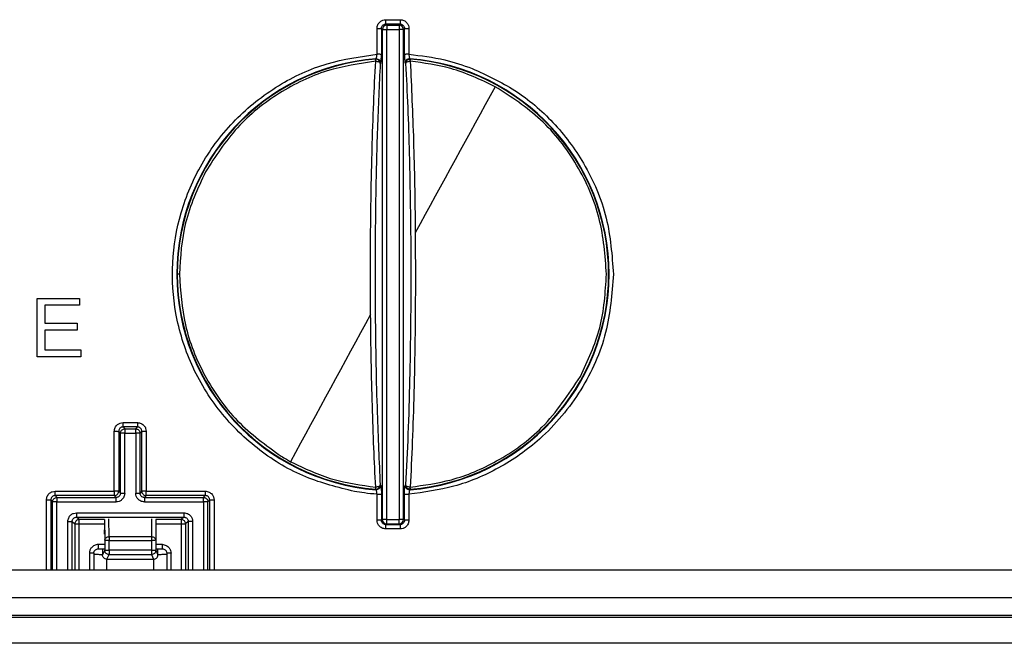
# Model space of a CAD drawing. Units: inches. Extents: x 6.5 to 93.8, y 7.5 to 56.9.
# Drawn here: x 45.8 to 48.4, y 51.1 to 52.7 of the extents above; entities that cross this region are included whole.
import ezdxf

# ---------------------------------------------------------------- set-up
doc = ezdxf.new("R2010")
doc.units = ezdxf.units.IN
doc.header["$MEASUREMENT"] = 0

msp = doc.modelspace()

# ---------------------------------------------------------------- linework, layer by layer
at = {"color": 7, "linetype": 'Continuous', "lineweight": 25}
for p, q in [((46.7527, 52.7319), (46.7915, 52.7319)), ((46.7291, 52.6385), (46.7291, 52.7083)), ((46.7409, 52.7082), (46.7435, 52.7054)), ((46.7409, 52.7082), (46.7409, 52.6384)), ((46.7435, 51.3844), (46.7435, 52.7054)), ((46.7527, 52.72), (46.7552, 52.7172)), ((46.7915, 52.72), (46.7527, 52.72)), ((46.7552, 52.7172), (46.7889, 52.7172)), ((46.7552, 52.7053), (46.7889, 52.7053)), ((46.7552, 51.3843), (46.7552, 52.7053)), ((46.7915, 52.72), (46.7889, 52.7172)), ((46.7889, 52.7053), (46.7889, 51.3843)), ((46.8007, 52.7054), (46.8033, 52.7082)), ((46.8007, 51.3844), (46.8007, 52.7054)), ((46.8033, 52.6384), (46.8033, 52.7082)), ((46.815, 52.7083), (46.815, 52.6385)), ((46.7259, 52.6253), (46.725, 52.6253)), ((46.7253, 52.6223), (46.7255, 52.6198)), ((46.8187, 52.6198), (46.8189, 52.6223)), ((46.739, 52.6148), (46.7377, 52.6136)), ((46.8052, 52.6148), (46.8064, 52.6136)), ((46.8198, 52.1622), (46.8199, 52.1558)), ((46.8323, 52.1571), (46.8327, 52.0138)), ((46.7119, 51.9367), (46.7114, 52.0801)), ((45.8124, 51.9804), (45.9263, 51.9804)), ((45.8124, 51.9804), (45.8124, 51.9803)), ((45.8124, 51.8228), (45.8124, 51.9803)), ((45.8124, 51.9803), (45.9263, 51.9803)), ((45.9263, 51.9617), (45.8333, 51.9617)), ((45.8333, 51.9617), (45.8333, 51.9135)), ((45.9263, 51.9804), (45.9263, 51.9803)), ((45.9263, 51.9803), (45.9263, 51.9617)), ((45.8333, 51.9136), (45.9204, 51.9136)), ((45.8333, 51.9135), (45.9204, 51.9135)), ((45.9204, 51.9136), (45.9204, 51.9135)), ((45.9204, 51.9135), (45.9204, 51.895)), ((45.9204, 51.895), (45.8333, 51.895)), ((45.8333, 51.895), (45.8333, 51.8414)), ((45.93, 51.8228), (45.8124, 51.8228)), ((45.8333, 51.8415), (45.93, 51.8415)), ((45.8333, 51.8414), (45.93, 51.8414)), ((45.93, 51.8415), (45.93, 51.8414)), ((45.93, 51.8414), (45.93, 51.8228)), ((46.044, 51.6453), (46.0828, 51.6453)), ((46.0205, 51.4603), (46.0205, 51.6218)), ((46.0369, 51.6166), (46.0322, 51.6217)), ((46.0322, 51.6217), (46.0322, 51.4602)), ((46.0369, 51.455), (46.0369, 51.6166)), ((46.044, 51.6334), (46.0487, 51.6283)), ((46.0828, 51.6334), (46.044, 51.6334)), ((46.0487, 51.6283), (46.0782, 51.6283)), ((46.0487, 51.6165), (46.0782, 51.6165)), ((46.0487, 51.455), (46.0487, 51.6165)), ((46.0782, 51.6283), (46.0828, 51.6334)), ((46.0782, 51.6165), (46.0782, 51.455)), ((46.09, 51.6166), (46.0946, 51.6217)), ((46.09, 51.455), (46.09, 51.6166)), ((46.0946, 51.4602), (46.0946, 51.6217)), ((46.1064, 51.6218), (46.1064, 51.4603)), ((46.7377, 51.4773), (46.739, 51.4758)), ((46.8064, 51.4773), (46.8052, 51.4758)), ((45.8609, 51.4603), (46.0205, 51.4603)), ((46.0205, 51.4603), (46.0205, 51.4484)), ((46.0322, 51.4602), (46.0369, 51.455)), ((46.0946, 51.4602), (46.09, 51.455)), ((46.1064, 51.4603), (46.2659, 51.4603)), ((46.1064, 51.4484), (46.1064, 51.4603)), ((46.7255, 51.4713), (46.7253, 51.4688)), ((46.7291, 51.3821), (46.7291, 51.452)), ((46.7409, 51.4519), (46.7409, 51.382)), ((46.8033, 51.382), (46.8033, 51.4519)), ((46.815, 51.452), (46.815, 51.3821)), ((46.8189, 51.4688), (46.8187, 51.4713)), ((45.8538, 51.4315), (45.8492, 51.4366)), ((45.8609, 51.4484), (45.8656, 51.4433)), ((46.0205, 51.4484), (45.8609, 51.4484)), ((45.8656, 51.4433), (46.0251, 51.4433)), ((45.8656, 51.4314), (46.0251, 51.4314)), ((46.0251, 51.4433), (46.0205, 51.4484)), ((46.1064, 51.4484), (46.1017, 51.4433)), ((46.1017, 51.4433), (46.2613, 51.4433)), ((46.1017, 51.4314), (46.2613, 51.4314)), ((46.2659, 51.4484), (46.1064, 51.4484)), ((46.2613, 51.4433), (46.2659, 51.4484)), ((46.273, 51.4315), (46.2777, 51.4366)), ((45.9187, 51.4019), (46.2082, 51.4019)), ((45.9069, 51.3785), (45.914, 51.3721)), ((45.9187, 51.3902), (46.2082, 51.3902)), ((45.9257, 51.3839), (45.9187, 51.3902)), ((45.9939, 51.384), (45.9946, 51.3278)), ((45.9939, 51.3832), (45.9939, 51.3564)), ((46.1329, 51.384), (46.1322, 51.3278)), ((46.133, 51.3564), (46.133, 51.3834)), ((46.2082, 51.3902), (46.2011, 51.3839)), ((46.22, 51.3785), (46.2129, 51.3721)), ((46.7435, 51.3844), (46.7409, 51.382)), ((46.7527, 51.3703), (46.7552, 51.3726)), ((46.7527, 51.3703), (46.7915, 51.3703)), ((46.7552, 51.3843), (46.7889, 51.3843)), ((46.7552, 51.3726), (46.7889, 51.3726)), ((46.7889, 51.3726), (46.7915, 51.3703)), ((46.8033, 51.382), (46.8007, 51.3844)), ((46.7915, 51.3586), (46.7527, 51.3586)), ((45.9946, 51.3278), (45.9946, 51.301)), ((46.1204, 51.3375), (46.0065, 51.3375)), ((46.0065, 51.3277), (46.1204, 51.3277)), ((46.0065, 51.3009), (46.0065, 51.3277)), ((46.1204, 51.3277), (46.1204, 51.3009)), ((46.1322, 51.3278), (46.1322, 51.301)), ((45.965, 51.2929), (45.965, 51.2483)), ((45.9768, 51.3047), (45.9937, 51.3047)), ((45.9946, 51.301), (45.9886, 51.2889)), ((46.1204, 51.3009), (46.0065, 51.3009)), ((46.1322, 51.301), (46.1382, 51.2889)), ((46.1331, 51.3047), (46.15, 51.3047)), ((46.1382, 51.2889), (46.1382, 51.3047)), ((46.1618, 51.2929), (46.1618, 51.2483)), ((46.0004, 51.277), (46.0065, 51.2892)), ((46.0004, 51.277), (46.1264, 51.277)), ((46.0065, 51.2892), (46.1204, 51.2892)), ((46.1204, 51.2896), (46.1204, 51.2892)), ((46.1204, 51.2892), (46.1264, 51.277)), ((40.6908, 51.2483), (48.5765, 51.2483)), ((40.6908, 51.1737), (48.6511, 51.1737)), ((40.6867, 51.1263), (48.6552, 51.1263)), ((48.6552, 51.1196), (40.6867, 51.1196)), ((48.6552, 51.05), (40.6867, 51.05))]:
    msp.add_line(p, q, dxfattribs=at)
at = {"color": 8, "linetype": 'Continuous', "lineweight": 25}
for p, q in [((45.8374, 51.2483), (45.8374, 51.4367)), ((45.8492, 51.4366), (45.8492, 51.2483)), ((45.8538, 51.2483), (45.8538, 51.4315)), ((45.8656, 51.2483), (45.8656, 51.4314)), ((46.2613, 51.4314), (46.2613, 51.2483)), ((46.273, 51.2483), (46.273, 51.4315)), ((46.2777, 51.2483), (46.2777, 51.4366)), ((46.2895, 51.4367), (46.2895, 51.2483)), ((45.8951, 51.2483), (45.8951, 51.3784)), ((45.9069, 51.2483), (45.9069, 51.3785)), ((45.914, 51.3721), (45.914, 51.2483)), ((45.9939, 51.3839), (45.9257, 51.3839)), ((45.9257, 51.3722), (45.9939, 51.3722)), ((45.9257, 51.2483), (45.9257, 51.3722)), ((46.0065, 51.3375), (46.0058, 51.3855)), ((46.121, 51.3855), (46.1204, 51.3375)), ((46.2011, 51.3839), (46.1329, 51.3839)), ((46.133, 51.3722), (46.2011, 51.3722)), ((46.2011, 51.3722), (46.2011, 51.2483)), ((46.2129, 51.3721), (46.2129, 51.2483)), ((46.22, 51.3785), (46.22, 51.2483)), ((46.2317, 51.3784), (46.2317, 51.2483)), ((45.9532, 51.2928), (45.9532, 51.2483)), ((45.9938, 51.3164), (45.9768, 51.3164)), ((45.9886, 51.3047), (45.9886, 51.2889)), ((46.15, 51.3164), (46.133, 51.3164)), ((46.1737, 51.2483), (46.1737, 51.2928))]:
    msp.add_line(p, q, dxfattribs=at)
at = {"color": 7, "linetype": 'Continuous', "lineweight": 25, "flags": 128}
for points in [[(46.7263, 52.6266), (46.7256, 52.6259), (46.725, 52.6253)], [(46.8192, 52.6253), (46.8184, 52.626), (46.8179, 52.6266)], [(46.8322, 52.1635), (46.8322, 52.1627), (46.8322, 52.1619), (46.8323, 52.1611), (46.8323, 52.1603), (46.8323, 52.1595), (46.8323, 52.1587), (46.8323, 52.1579), (46.8323, 52.1571)], [(46.725, 51.4656), (46.7257, 51.4648), (46.7263, 51.4641)], [(46.8179, 51.4641), (46.8186, 51.4649), (46.8192, 51.4656)]]:
    msp.add_lwpolyline(points, dxfattribs=at)
at = {"color": 7, "linetype": 'Continuous', "lineweight": 25}
for centre, radius, start, end in [((46.7554, 52.7053), 0.0119, 90.5362, 179.4617), ((46.7888, 52.7053), 0.0119, 0.5384, 89.4638), ((46.7721, 52.0453), 0.583, 94.5004, 265.4996), ((46.7721, 52.0455), 0.5818, 94.6409, 179.9991), ((46.7334, 52.6223), 0.00814, 157.7736, 179.8453), ((46.7721, 52.0453), 0.583, 274.5003, 85.4997), ((46.8108, 52.6223), 0.00813, 0.159, 22.2363), ((46.7721, 52.0455), 0.5818, 274.6403, 85.3597), ((238.0415, -52.4076), 217.9329, 151.209361, 151.327511), ((46.7721, 52.0455), 0.5818, 180.001, 265.359), ((46.1954, 51.8833), 0.1622, 89.8185, 91.7966), ((241.0812, -54.1467), 221.4342, 151.375065, 151.491961), ((46.0231, 51.0508), 0.4095, 88.7186, 90.3651), ((46.1038, 51.0508), 0.4094, 89.6349, 91.2814), ((46.7344, 51.4689), 0.00918, 180.627, 200.925), ((46.8097, 51.4689), 0.00918, 339.0745, 359.373), ((46.7553, 51.3845), 0.0119, 180.4801, 269.5221), ((46.7888, 51.3845), 0.0119, 270.4779, 359.5199)]:
    msp.add_arc(centre, radius, start, end, dxfattribs=at)
for points, knots in [([(46.7291, 52.7083), (46.7296, 52.7118), (46.7305, 52.7187), (46.7368, 52.7264), (46.7445, 52.731), (46.7499, 52.7316), (46.7527, 52.7319)], [0, 0, 0, 0, 0.279528, 0.559526, 0.779016, 1, 1, 1, 1]), ([(46.7915, 52.7319), (46.795, 52.7314), (46.8019, 52.7306), (46.8096, 52.7243), (46.8142, 52.7165), (46.8148, 52.7111), (46.815, 52.7083)], [0, 0, 0, 0, 0.2791141, 0.5582695, 0.779359, 1, 1, 1, 1]), ([(46.7409, 52.7082), (46.7409, 52.7091), (46.741, 52.7106), (46.7419, 52.7136), (46.7441, 52.7168), (46.7473, 52.719), (46.7503, 52.7199), (46.7519, 52.72), (46.7527, 52.72)], [0, 0, 0, 0, 0.1310278, 0.2580774, 0.4999917, 0.741939, 0.8689866, 1, 1, 1, 1]), ([(46.7435, 52.7054), (46.7438, 52.7054), (46.7443, 52.7053), (46.7469, 52.7053), (46.7498, 52.7053), (46.7527, 52.7053), (46.7544, 52.7053), (46.7552, 52.7053)], [0, 0, 0, 0, 0.240682, 0.494169, 0.703576, 0.851789, 1, 1, 1, 1]), ([(46.7889, 52.7172), (46.7889, 52.717), (46.7889, 52.7168), (46.7889, 52.7162), (46.7889, 52.7161), (46.7889, 52.716), (46.7889, 52.716), (46.7889, 52.716), (46.7889, 52.7155), (46.7889, 52.7147), (46.7889, 52.7137), (46.7889, 52.7134), (46.7889, 52.7133), (46.7889, 52.7133), (46.7889, 52.7133), (46.7889, 52.7125), (46.7889, 52.7107), (46.7889, 52.708), (46.7889, 52.7062), (46.7889, 52.7053)], [0, 0, 0, 0, 0.180737, 0.226052, 0.237385, 0.240219, 0.240928, 0.241105, 0.241165, 0.43455, 0.483363, 0.495723, 0.498891, 0.499722, 0.500016, 0.500051, 0.696421, 0.848212, 1, 1, 1, 1]), ([(46.7915, 52.72), (46.7923, 52.72), (46.7939, 52.7199), (46.7969, 52.719), (46.8001, 52.7168), (46.8022, 52.7136), (46.8032, 52.7106), (46.8032, 52.7091), (46.8033, 52.7082)], [0, 0, 0, 0, 0.131028, 0.258077, 0.499992, 0.741939, 0.868987, 1, 1, 1, 1]), ([(46.6683, 51.4596), (46.6239, 51.4705), (46.5327, 51.4931), (46.4081, 51.5676), (46.3017, 51.671), (46.2244, 51.7981), (46.1817, 51.9361), (46.1728, 52.0762), (46.196, 52.2145), (46.2527, 52.3474), (46.3427, 52.4659), (46.4592, 52.5578), (46.5908, 52.6191), (46.6838, 52.6321), (46.7291, 52.6385)], [0, 0, 0, 0, 0.079545, 0.163466, 0.25, 0.336523, 0.420444, 0.5, 0.579545, 0.663466, 0.75, 0.836523, 0.920444, 1, 1, 1, 1]), ([(46.7255, 52.6198), (46.6813, 52.6132), (46.5901, 52.5996), (46.4619, 52.5374), (46.3466, 52.4458), (46.2932, 52.3631), (46.2664, 52.3218)], [0, 0, 0, 0, 0.234423, 0.483878, 0.741764, 1, 1, 1, 1]), ([(46.7114, 52.0801), (46.7115, 52.099), (46.7116, 52.1314), (46.712, 52.1668), (46.7121, 52.1841), (46.7122, 52.1889), (46.7122, 52.1921), (46.7123, 52.2011), (46.7128, 52.2341), (46.7138, 52.2963), (46.7161, 52.3947), (46.7199, 52.5065), (46.7236, 52.5829), (46.7255, 52.6198)], [0, 0, 0, 0, 0.099763, 0.170227, 0.187259, 0.191481, 0.195782, 0.204456, 0.238856, 0.371735, 0.53718, 0.776232, 1, 1, 1, 1]), ([(46.725, 52.6253), (46.725, 52.6251), (46.7251, 52.6247), (46.7252, 52.6231), (46.7253, 52.6223)], [0, 0, 0, 0, 0.494274, 1, 1, 1, 1]), ([(46.7255, 52.6198), (46.7269, 52.6197), (46.73, 52.6195), (46.734, 52.618), (46.7369, 52.6159), (46.7375, 52.6143), (46.7377, 52.6136)], [0, 0, 0, 0, 0.240521, 0.5, 0.759479, 1, 1, 1, 1]), ([(46.7377, 52.6136), (46.7375, 52.6151), (46.7371, 52.6182), (46.7344, 52.6221), (46.7305, 52.6248), (46.7274, 52.6252), (46.7259, 52.6253)], [0, 0, 0, 0, 0.249994, 0.5, 0.75002, 1, 1, 1, 1]), ([(46.7263, 52.6266), (46.7265, 52.6268), (46.7269, 52.6271), (46.7275, 52.6285), (46.728, 52.6302), (46.7284, 52.6324), (46.7288, 52.6351), (46.729, 52.6372), (46.7291, 52.6385)], [0, 0, 0, 0, 0.187579, 0.328147, 0.500471, 0.648698, 0.782145, 1, 1, 1, 1]), ([(46.7263, 52.6266), (46.7281, 52.6265), (46.7318, 52.6262), (46.736, 52.6231), (46.7385, 52.6191), (46.7388, 52.6163), (46.739, 52.6148)], [0, 0, 0, 0, 0.279567, 0.559178, 0.779588, 1, 1, 1, 1]), ([(46.739, 52.6148), (46.7393, 52.6155), (46.7399, 52.6169), (46.7405, 52.6232), (46.7408, 52.6306), (46.7409, 52.6358), (46.7409, 52.6384)], [0, 0, 0, 0, 0.279623, 0.559118, 0.779421, 1, 1, 1, 1]), ([(46.8033, 52.6384), (46.8033, 52.6351), (46.8034, 52.6285), (46.8039, 52.621), (46.8045, 52.6162), (46.8049, 52.6153), (46.8052, 52.6148)], [0, 0, 0, 0, 0.279909, 0.559459, 0.779663, 1, 1, 1, 1]), ([(46.8179, 52.6266), (46.816, 52.6265), (46.8124, 52.6262), (46.8082, 52.6231), (46.8056, 52.6191), (46.8053, 52.6163), (46.8052, 52.6148)], [0, 0, 0, 0, 0.279567, 0.559178, 0.779588, 1, 1, 1, 1]), ([(46.8064, 52.6136), (46.8066, 52.6151), (46.807, 52.6182), (46.8098, 52.6221), (46.8137, 52.6248), (46.8168, 52.6252), (46.8183, 52.6253)], [0, 0, 0, 0, 0.2499936, 0.4999995, 0.7500195, 1, 1, 1, 1]), ([(46.8064, 52.6136), (46.8067, 52.6144), (46.8073, 52.616), (46.8102, 52.618), (46.8142, 52.6195), (46.8173, 52.6197), (46.8187, 52.6198)], [0, 0, 0, 0, 0.2408915, 0.5005141, 0.7598499, 1, 1, 1, 1]), ([(46.815, 52.6385), (46.8477, 52.6348), (46.9059, 52.6281), (46.9613, 52.6089), (46.9856, 52.6004)], [0, 0, 0, 0, 0.559953, 1, 1, 1, 1]), ([(46.815, 52.6385), (46.8152, 52.637), (46.8154, 52.634), (46.8162, 52.6303), (46.817, 52.6275), (46.8176, 52.6269), (46.8179, 52.6266)], [0, 0, 0, 0, 0.248943, 0.499186, 0.74993, 1, 1, 1, 1]), ([(46.8183, 52.6253), (46.8185, 52.6253), (46.8188, 52.6253), (46.819, 52.6253), (46.8192, 52.6253)], [0, 0, 0, 0, 0.559984, 1, 1, 1, 1]), ([(46.8187, 52.6198), (46.822, 52.5495), (46.8269, 52.443), (46.8307, 52.2864), (46.8317, 52.2047), (46.8322, 52.1635)], [0, 0, 0, 0, 0.490471, 0.743664, 1, 1, 1, 1]), ([(47.0483, 52.5512), (47.0089, 52.5699), (46.9358, 52.6045), (46.8556, 52.615), (46.8187, 52.6198)], [0, 0, 0, 0, 0.539149, 1, 1, 1, 1]), ([(46.8189, 52.6223), (46.819, 52.6231), (46.8191, 52.6247), (46.8191, 52.6251), (46.8192, 52.6253)], [0, 0, 0, 0, 0.505732, 1, 1, 1, 1]), ([(46.7377, 52.6136), (46.735, 52.556), (46.7295, 52.4403), (46.7253, 52.2618), (46.7235, 52.0928), (46.724, 51.9893), (46.7243, 51.9378)], [0, 0, 0, 0, 0.2785287, 0.5603077, 0.7814242, 1, 1, 1, 1]), ([(46.8064, 52.6136), (46.8084, 52.5746), (46.8122, 52.4965), (46.8172, 52.3462), (46.8188, 52.2319), (46.8198, 52.1622)], [0, 0, 0, 0, 0.279393, 0.560471, 1, 1, 1, 1]), ([(46.9856, 52.6004), (47.025, 52.5823), (47.1053, 52.5454), (47.2081, 52.4571), (47.2948, 52.3414), (47.3552, 52.2009), (47.3631, 52.0964), (47.3669, 52.0452)], [0, 0, 0, 0, 0.1813615, 0.3697748, 0.5619356, 0.7856732, 1, 1, 1, 1]), ([(47.3483, 52.0455), (47.3444, 52.096), (47.3366, 52.1989), (47.2731, 52.3427), (47.1773, 52.4674), (47.0908, 52.5236), (47.0483, 52.5512)], [0, 0, 0, 0, 0.245467, 0.5, 0.754533, 1, 1, 1, 1]), ([(46.2664, 52.3218), (46.2454, 52.2765), (46.2047, 52.1887), (46.1988, 52.0923), (46.1959, 52.0455)], [0, 0, 0, 0, 0.515871, 1, 1, 1, 1]), ([(46.8199, 52.1558), (46.8202, 52.0902), (46.8207, 51.9582), (46.8178, 51.7757), (46.813, 51.6136), (46.8086, 51.5226), (46.8064, 51.4773)], [0, 0, 0, 0, 0.278379, 0.560392, 0.781621, 1, 1, 1, 1]), ([(46.1959, 52.0455), (46.1991, 51.9996), (46.2056, 51.9048), (46.2604, 51.7685), (46.3472, 51.6439), (46.4293, 51.5845), (46.4703, 51.5547)], [0, 0, 0, 0, 0.234323, 0.484056, 0.74215, 1, 1, 1, 1]), ([(47.3669, 52.0452), (47.3628, 51.9923), (47.3543, 51.8831), (47.2845, 51.7282), (47.1817, 51.6044), (47.0609, 51.52), (46.9402, 51.4687), (46.856, 51.4574), (46.815, 51.452)], [0, 0, 0, 0, 0.178209, 0.367328, 0.562442, 0.714333, 0.861137, 1, 1, 1, 1]), ([(47.2777, 51.7693), (47.2979, 51.8124), (47.3388, 51.9), (47.3451, 51.9965), (47.3483, 52.0455)], [0, 0, 0, 0, 0.492105, 1, 1, 1, 1]), ([(46.8327, 52.0138), (46.8324, 51.9651), (46.8319, 51.8682), (46.8289, 51.7273), (46.8247, 51.5935), (46.8207, 51.5116), (46.8187, 51.4713)], [0, 0, 0, 0, 0.256112, 0.509497, 0.758074, 1, 1, 1, 1]), ([(46.7255, 51.4713), (46.7237, 51.5062), (46.7203, 51.5768), (46.7163, 51.6912), (46.7133, 51.8116), (46.7124, 51.8948), (46.7119, 51.9367)], [0, 0, 0, 0, 0.2424, 0.490799, 0.74384, 1, 1, 1, 1]), ([(46.7243, 51.9378), (46.7248, 51.8926), (46.7259, 51.8022), (46.73, 51.6449), (46.7348, 51.5409), (46.7377, 51.4773)], [0, 0, 0, 0, 0.280058, 0.560402, 1, 1, 1, 1]), ([(46.8187, 51.4713), (46.8561, 51.4765), (46.9372, 51.4877), (47.0601, 51.5405), (47.1857, 51.6306), (47.2459, 51.7213), (47.2777, 51.7693)], [0, 0, 0, 0, 0.198122, 0.430358, 0.698507, 1, 1, 1, 1]), ([(46.0205, 51.6218), (46.0209, 51.6252), (46.0218, 51.6321), (46.0281, 51.6399), (46.0359, 51.6445), (46.0413, 51.645), (46.044, 51.6453)], [0, 0, 0, 0, 0.279535, 0.559533, 0.77902, 1, 1, 1, 1]), ([(46.0828, 51.6453), (46.0863, 51.6449), (46.0932, 51.644), (46.1009, 51.6377), (46.1056, 51.6299), (46.1061, 51.6245), (46.1064, 51.6218)], [0, 0, 0, 0, 0.279535, 0.559533, 0.77902, 1, 1, 1, 1]), ([(46.044, 51.6334), (46.0432, 51.6334), (46.0416, 51.6333), (46.0386, 51.6324), (46.0354, 51.6303), (46.0333, 51.627), (46.0324, 51.6241), (46.0323, 51.6225), (46.0322, 51.6217)], [0, 0, 0, 0, 0.131002, 0.258044, 0.5, 0.741905, 0.86896, 1, 1, 1, 1]), ([(46.0369, 51.6166), (46.0369, 51.6171), (46.037, 51.6182), (46.0372, 51.6192), (46.0373, 51.6196)], [0, 0, 0, 0, 0.559914, 1, 1, 1, 1]), ([(46.0782, 51.6283), (46.0788, 51.6283), (46.0798, 51.6282), (46.0808, 51.628), (46.0813, 51.6279)], [0, 0, 0, 0, 0.559914, 1, 1, 1, 1]), ([(46.0946, 51.6217), (46.0946, 51.6225), (46.0945, 51.6241), (46.0936, 51.627), (46.0914, 51.6303), (46.0882, 51.6324), (46.0852, 51.6333), (46.0837, 51.6334), (46.0828, 51.6334)], [0, 0, 0, 0, 0.131002, 0.258044, 0.5, 0.741905, 0.86896, 1, 1, 1, 1]), ([(46.4703, 51.5547), (46.475, 51.5519), (46.4835, 51.5468), (46.4921, 51.542), (46.4959, 51.5399)], [0, 0, 0, 0, 0.559919, 1, 1, 1, 1]), ([(46.4959, 51.5399), (46.5334, 51.522), (46.6064, 51.4872), (46.6865, 51.4765), (46.7255, 51.4713)], [0, 0, 0, 0, 0.514291, 1, 1, 1, 1]), ([(46.7377, 51.4773), (46.7375, 51.4766), (46.7369, 51.475), (46.734, 51.473), (46.73, 51.4716), (46.7269, 51.4714), (46.7255, 51.4713)], [0, 0, 0, 0, 0.240521, 0.5, 0.759479, 1, 1, 1, 1]), ([(46.7259, 51.4656), (46.7274, 51.4658), (46.7305, 51.4661), (46.7344, 51.4688), (46.7371, 51.4727), (46.7375, 51.4758), (46.7377, 51.4773)], [0, 0, 0, 0, 0.24998, 0.5, 0.750006, 1, 1, 1, 1]), ([(46.8183, 51.4656), (46.8168, 51.4658), (46.8137, 51.4661), (46.8098, 51.4688), (46.807, 51.4727), (46.8066, 51.4758), (46.8064, 51.4773)], [0, 0, 0, 0, 0.24998, 0.5, 0.750006, 1, 1, 1, 1]), ([(46.8187, 51.4713), (46.8173, 51.4714), (46.8142, 51.4716), (46.8102, 51.473), (46.8073, 51.475), (46.8067, 51.4766), (46.8064, 51.4773)], [0, 0, 0, 0, 0.24015, 0.499486, 0.759108, 1, 1, 1, 1]), ([(45.8374, 51.4367), (45.8378, 51.4402), (45.8387, 51.4471), (45.845, 51.4548), (45.8528, 51.4594), (45.8582, 51.46), (45.8609, 51.4603)], [0, 0, 0, 0, 0.279535, 0.559533, 0.77902, 1, 1, 1, 1]), ([(46.0487, 51.455), (46.0482, 51.4515), (46.0473, 51.4446), (46.041, 51.4368), (46.0333, 51.4322), (46.0278, 51.4317), (46.0251, 51.4314)], [0, 0, 0, 0, 0.2795111, 0.5586677, 0.7797121, 1, 1, 1, 1]), ([(46.0369, 51.455), (46.0368, 51.4542), (46.0368, 51.4527), (46.0358, 51.4497), (46.0337, 51.4465), (46.0305, 51.4443), (46.0275, 51.4434), (46.0259, 51.4433), (46.0251, 51.4433)], [0, 0, 0, 0, 0.131033, 0.2580877, 0.5000117, 0.7419518, 0.8689938, 1, 1, 1, 1]), ([(46.1017, 51.4314), (46.0983, 51.4319), (46.0914, 51.4327), (46.0836, 51.439), (46.079, 51.4468), (46.0785, 51.4522), (46.0782, 51.455)], [0, 0, 0, 0, 0.279511, 0.558668, 0.779712, 1, 1, 1, 1]), ([(46.1017, 51.4433), (46.1009, 51.4433), (46.0993, 51.4434), (46.0964, 51.4443), (46.0931, 51.4465), (46.091, 51.4497), (46.0901, 51.4527), (46.09, 51.4542), (46.09, 51.455)], [0, 0, 0, 0, 0.131033, 0.258088, 0.500012, 0.741952, 0.868994, 1, 1, 1, 1]), ([(46.0946, 51.4602), (46.0946, 51.4595), (46.0947, 51.4586), (46.0949, 51.4576), (46.095, 51.4572), (46.095, 51.4571), (46.095, 51.4571)], [0, 0, 0, 0, 0.602219, 0.881913, 0.985633, 1, 1, 1, 1]), ([(46.2659, 51.4603), (46.2694, 51.4598), (46.2763, 51.4589), (46.284, 51.4526), (46.2886, 51.4449), (46.2892, 51.4395), (46.2895, 51.4367)], [0, 0, 0, 0, 0.279535, 0.559533, 0.77902, 1, 1, 1, 1]), ([(46.7291, 51.452), (46.7177, 51.453), (46.6973, 51.4547), (46.6772, 51.4581), (46.6683, 51.4596)], [0, 0, 0, 0, 0.5599607, 1, 1, 1, 1]), ([(46.7253, 51.4688), (46.7252, 51.4679), (46.7251, 51.4663), (46.725, 51.4658), (46.725, 51.4656)], [0, 0, 0, 0, 0.505844, 1, 1, 1, 1]), ([(46.725, 51.4656), (46.7252, 51.4656), (46.7254, 51.4656), (46.7257, 51.4656), (46.7259, 51.4656)], [0, 0, 0, 0, 0.570149, 1, 1, 1, 1]), ([(46.739, 51.4758), (46.7387, 51.474), (46.7382, 51.4704), (46.7348, 51.4665), (46.7306, 51.4642), (46.7277, 51.4641), (46.7263, 51.4641)], [0, 0, 0, 0, 0.279567, 0.559178, 0.779588, 1, 1, 1, 1]), ([(46.7291, 51.452), (46.729, 51.4535), (46.7287, 51.4564), (46.728, 51.4603), (46.7272, 51.4631), (46.7266, 51.4638), (46.7263, 51.4641)], [0, 0, 0, 0, 0.248943, 0.499196, 0.749946, 1, 1, 1, 1]), ([(46.739, 51.4758), (46.7393, 51.4751), (46.7399, 51.4736), (46.7405, 51.4672), (46.7408, 51.4597), (46.7409, 51.4545), (46.7409, 51.4519)], [0, 0, 0, 0, 0.279225, 0.558714, 0.779424, 1, 1, 1, 1]), ([(46.8033, 51.4519), (46.8033, 51.4552), (46.8034, 51.4618), (46.8039, 51.4694), (46.8045, 51.4743), (46.8049, 51.4753), (46.8052, 51.4758)], [0, 0, 0, 0, 0.280675, 0.560466, 0.779939, 1, 1, 1, 1]), ([(46.8052, 51.4758), (46.8054, 51.474), (46.8059, 51.4704), (46.8094, 51.4665), (46.8136, 51.4642), (46.8164, 51.4641), (46.8179, 51.4641)], [0, 0, 0, 0, 0.279567, 0.559178, 0.779588, 1, 1, 1, 1]), ([(46.8179, 51.4641), (46.8176, 51.4639), (46.8173, 51.4635), (46.8167, 51.4621), (46.8162, 51.4603), (46.8158, 51.4581), (46.8154, 51.4554), (46.8152, 51.4533), (46.815, 51.452)], [0, 0, 0, 0, 0.1877732, 0.3284481, 0.5008779, 0.6488622, 0.782163, 1, 1, 1, 1]), ([(46.8192, 51.4656), (46.819, 51.4656), (46.8187, 51.4656), (46.8184, 51.4656), (46.8183, 51.4656)], [0, 0, 0, 0, 0.56, 1, 1, 1, 1]), ([(46.8192, 51.4656), (46.8191, 51.4658), (46.8191, 51.4663), (46.819, 51.4679), (46.8189, 51.4688)], [0, 0, 0, 0, 0.494273, 1, 1, 1, 1]), ([(45.8609, 51.4484), (45.8601, 51.4484), (45.8585, 51.4483), (45.8556, 51.4474), (45.8523, 51.4452), (45.8502, 51.442), (45.8493, 51.439), (45.8492, 51.4374), (45.8492, 51.4366)], [0, 0, 0, 0, 0.131002, 0.258044, 0.5, 0.741905, 0.86896, 1, 1, 1, 1]), ([(45.8538, 51.4315), (45.8538, 51.4321), (45.8539, 51.4331), (45.8541, 51.4341), (45.8543, 51.4346)], [0, 0, 0, 0, 0.5599143, 1, 1, 1, 1]), ([(46.0205, 51.4484), (46.0211, 51.4484), (46.022, 51.4485), (46.023, 51.4487), (46.0234, 51.4488), (46.0235, 51.4488), (46.0235, 51.4488)], [0, 0, 0, 0, 0.602219, 0.881913, 0.985633, 1, 1, 1, 1]), ([(46.2613, 51.4433), (46.2618, 51.4433), (46.2629, 51.4432), (46.2639, 51.443), (46.2643, 51.4428)], [0, 0, 0, 0, 0.559914, 1, 1, 1, 1]), ([(46.2777, 51.4366), (46.2776, 51.4374), (46.2776, 51.439), (46.2766, 51.442), (46.2745, 51.4452), (46.2713, 51.4474), (46.2683, 51.4483), (46.2667, 51.4484), (46.2659, 51.4484)], [0, 0, 0, 0, 0.1310016, 0.258044, 0.5000004, 0.741905, 0.86896, 1, 1, 1, 1]), ([(45.8951, 51.3784), (45.8956, 51.3818), (45.8964, 51.3887), (45.9027, 51.3965), (45.9105, 51.4011), (45.9159, 51.4016), (45.9187, 51.4019)], [0, 0, 0, 0, 0.279512, 0.558668, 0.779712, 1, 1, 1, 1]), ([(46.2082, 51.4019), (46.2116, 51.4015), (46.2186, 51.4006), (46.2263, 51.3943), (46.2309, 51.3865), (46.2315, 51.3811), (46.2317, 51.3784)], [0, 0, 0, 0, 0.279512, 0.558668, 0.779712, 1, 1, 1, 1]), ([(45.9069, 51.3785), (45.9069, 51.3793), (45.907, 51.3808), (45.9079, 51.3838), (45.9101, 51.387), (45.9133, 51.3892), (45.9163, 51.3901), (45.9178, 51.3902), (45.9187, 51.3902)], [0, 0, 0, 0, 0.131033, 0.258087, 0.500004, 0.741945, 0.86899, 1, 1, 1, 1]), ([(45.9257, 51.3839), (45.9251, 51.3838), (45.9242, 51.3838), (45.9232, 51.3836), (45.9228, 51.3835), (45.9227, 51.3834), (45.9226, 51.3834)], [0, 0, 0, 0, 0.602219, 0.881913, 0.985633, 1, 1, 1, 1]), ([(46.2082, 51.3902), (46.209, 51.3902), (46.2106, 51.3901), (46.2135, 51.3892), (46.2168, 51.387), (46.2189, 51.3838), (46.2198, 51.3808), (46.2199, 51.3793), (46.22, 51.3785)], [0, 0, 0, 0, 0.131033, 0.258087, 0.500004, 0.741945, 0.86899, 1, 1, 1, 1]), ([(46.2129, 51.3721), (46.2129, 51.3727), (46.2128, 51.3736), (46.2126, 51.3746), (46.2125, 51.375), (46.2125, 51.3752), (46.2125, 51.3752)], [0, 0, 0, 0, 0.602219, 0.881913, 0.985633, 1, 1, 1, 1]), ([(46.7527, 51.3586), (46.7492, 51.3591), (46.7423, 51.3599), (46.7346, 51.3662), (46.7299, 51.374), (46.7294, 51.3794), (46.7291, 51.3821)], [0, 0, 0, 0, 0.2795282, 0.5595257, 0.7790157, 1, 1, 1, 1]), ([(46.7527, 51.3703), (46.7519, 51.3703), (46.7503, 51.3704), (46.7473, 51.3713), (46.7441, 51.3735), (46.7419, 51.3767), (46.741, 51.3796), (46.7409, 51.3812), (46.7409, 51.382)], [0, 0, 0, 0, 0.131028, 0.258077, 0.499992, 0.741939, 0.868987, 1, 1, 1, 1]), ([(46.7552, 51.3726), (46.7553, 51.3729), (46.7553, 51.3734), (46.7552, 51.3759), (46.7553, 51.3789), (46.7552, 51.3817), (46.7552, 51.3834), (46.7552, 51.3843)], [0, 0, 0, 0, 0.240682, 0.494169, 0.703576, 0.851789, 1, 1, 1, 1]), ([(46.8007, 51.3844), (46.8005, 51.3844), (46.8003, 51.3844), (46.7998, 51.3843), (46.7996, 51.3843), (46.7996, 51.3843), (46.7996, 51.3843), (46.7996, 51.3843), (46.7991, 51.3843), (46.7983, 51.3843), (46.7973, 51.3843), (46.797, 51.3843), (46.7969, 51.3843), (46.7969, 51.3843), (46.7969, 51.3843), (46.7961, 51.3843), (46.7943, 51.3843), (46.7916, 51.3843), (46.7898, 51.3843), (46.7889, 51.3843)], [0, 0, 0, 0, 0.1807427, 0.2260565, 0.2373873, 0.2402202, 0.2409286, 0.2411057, 0.2411648, 0.4345501, 0.4833626, 0.4957234, 0.4988912, 0.499722, 0.5000155, 0.5000506, 0.6964214, 0.8482124, 1, 1, 1, 1]), ([(46.815, 51.3821), (46.8146, 51.3787), (46.8137, 51.3718), (46.8074, 51.364), (46.7997, 51.3594), (46.7942, 51.3589), (46.7915, 51.3586)], [0, 0, 0, 0, 0.279528, 0.559526, 0.779016, 1, 1, 1, 1]), ([(46.8033, 51.382), (46.8032, 51.3812), (46.8032, 51.3796), (46.8022, 51.3767), (46.8001, 51.3735), (46.7969, 51.3713), (46.7939, 51.3704), (46.7923, 51.3703), (46.7915, 51.3703)], [0, 0, 0, 0, 0.1310278, 0.2580774, 0.4999917, 0.7419389, 0.8689866, 1, 1, 1, 1]), ([(45.9768, 51.3164), (45.9733, 51.316), (45.9664, 51.3151), (45.9587, 51.3087), (45.954, 51.301), (45.9535, 51.2955), (45.9532, 51.2928)], [0, 0, 0, 0, 0.2796081, 0.5592463, 0.7796236, 1, 1, 1, 1]), ([(45.965, 51.2929), (45.9651, 51.2938), (45.9652, 51.2957), (45.9662, 51.2983), (45.9676, 51.3004), (45.9698, 51.3026), (45.9729, 51.3043), (45.9756, 51.3046), (45.9768, 51.3047)], [0, 0, 0, 0, 0.155058, 0.301593, 0.4396, 0.569075, 0.801437, 1, 1, 1, 1]), ([(46.0065, 51.3009), (46.0065, 51.3003), (46.0065, 51.2993), (46.0065, 51.2984), (46.0065, 51.298)], [0, 0, 0, 0, 0.559924, 1, 1, 1, 1]), ([(46.15, 51.3164), (46.1535, 51.316), (46.1605, 51.3151), (46.1682, 51.3087), (46.1728, 51.3009), (46.1734, 51.2955), (46.1737, 51.2928)], [0, 0, 0, 0, 0.280772, 0.560769, 0.780261, 1, 1, 1, 1]), ([(46.15, 51.3047), (46.1513, 51.3046), (46.1539, 51.3043), (46.157, 51.3026), (46.1592, 51.3004), (46.1607, 51.2983), (46.1616, 51.2957), (46.1618, 51.2938), (46.1618, 51.2929)], [0, 0, 0, 0, 0.1985622, 0.4309236, 0.5603983, 0.6984058, 0.8449415, 1, 1, 1, 1]), ([(46.0004, 51.277), (45.9989, 51.2772), (45.9958, 51.2776), (45.9919, 51.2802), (45.9898, 51.2834), (45.9888, 51.2863), (45.9886, 51.288), (45.9886, 51.2889)], [0, 0, 0, 0, 0.247715, 0.498134, 0.729232, 0.859764, 1, 1, 1, 1]), ([(46.1264, 51.277), (46.1278, 51.2772), (46.1307, 51.2775), (46.1339, 51.2795), (46.136, 51.2818), (46.1372, 51.2839), (46.1381, 51.2863), (46.1382, 51.288), (46.1382, 51.2889)], [0, 0, 0, 0, 0.223446, 0.463806, 0.591117, 0.722889, 0.859169, 1, 1, 1, 1])]:
    msp.add_open_spline(points, degree=3, knots=knots, dxfattribs=at)
for points in [[(46.7527, 52.72), (46.7527, 52.7203), (46.7527, 52.7209), (46.7527, 52.7237), (46.7527, 52.7275), (46.7527, 52.7304), (46.7527, 52.7319)], [(46.7915, 52.7319), (46.7915, 52.7304), (46.7915, 52.7275), (46.7915, 52.7237), (46.7915, 52.7209), (46.7915, 52.7203), (46.7915, 52.72)], [(46.7291, 52.7083), (46.7306, 52.7083), (46.7335, 52.7083), (46.7373, 52.7083), (46.74, 52.7083), (46.7406, 52.7083), (46.7409, 52.7082)], [(46.7552, 52.7172), (46.7552, 52.7169), (46.7552, 52.7163), (46.7552, 52.7135), (46.7552, 52.7097), (46.7552, 52.7068), (46.7552, 52.7053)], [(46.8007, 52.7054), (46.8004, 52.7054), (46.7998, 52.7054), (46.7971, 52.7053), (46.7933, 52.7053), (46.7904, 52.7053), (46.7889, 52.7053)], [(46.8033, 52.7082), (46.8036, 52.7083), (46.8041, 52.7083), (46.8069, 52.7083), (46.8107, 52.7083), (46.8136, 52.7083), (46.815, 52.7083)], [(46.7409, 52.6384), (46.7406, 52.6384), (46.74, 52.6384), (46.7373, 52.6385), (46.7335, 52.6385), (46.7306, 52.6385), (46.7291, 52.6385)], [(46.815, 52.6385), (46.8136, 52.6385), (46.8107, 52.6385), (46.8069, 52.6385), (46.8041, 52.6384), (46.8036, 52.6384), (46.8033, 52.6384)], [(46.044, 51.6334), (46.044, 51.6337), (46.044, 51.6343), (46.044, 51.6371), (46.044, 51.6409), (46.044, 51.6438), (46.044, 51.6453)], [(46.0828, 51.6453), (46.0828, 51.6438), (46.0828, 51.6409), (46.0828, 51.6371), (46.0828, 51.6343), (46.0828, 51.6337), (46.0828, 51.6334)], [(46.0205, 51.6218), (46.0219, 51.6218), (46.0248, 51.6218), (46.0286, 51.6217), (46.0314, 51.6217), (46.0319, 51.6217), (46.0322, 51.6217)], [(46.0487, 51.6165), (46.0472, 51.6165), (46.0443, 51.6165), (46.0405, 51.6165), (46.0377, 51.6165), (46.0372, 51.6165), (46.0369, 51.6166)], [(46.0373, 51.6196), (46.0378, 51.6208), (46.0387, 51.6232), (46.0414, 51.626), (46.0448, 51.6279), (46.0474, 51.6282), (46.0487, 51.6283)], [(46.0487, 51.6283), (46.0487, 51.628), (46.0487, 51.6274), (46.0487, 51.6246), (46.0487, 51.6208), (46.0487, 51.6179), (46.0487, 51.6165)], [(46.0782, 51.6165), (46.0782, 51.6179), (46.0782, 51.6208), (46.0782, 51.6246), (46.0782, 51.6274), (46.0782, 51.628), (46.0782, 51.6283)], [(46.09, 51.6166), (46.0897, 51.6165), (46.0891, 51.6165), (46.0863, 51.6165), (46.0826, 51.6165), (46.0797, 51.6165), (46.0782, 51.6165)], [(46.0813, 51.6279), (46.0825, 51.6274), (46.0849, 51.6265), (46.0877, 51.6238), (46.0896, 51.6204), (46.0898, 51.6178), (46.09, 51.6166)], [(46.0946, 51.6217), (46.0949, 51.6217), (46.0955, 51.6217), (46.0982, 51.6217), (46.102, 51.6218), (46.1049, 51.6218), (46.1064, 51.6218)], [(45.8609, 51.4484), (45.8609, 51.4487), (45.8609, 51.4493), (45.8609, 51.4521), (45.8609, 51.4559), (45.8609, 51.4588), (45.8609, 51.4603)], [(46.0235, 51.4488), (46.0247, 51.4493), (46.0271, 51.4502), (46.0299, 51.4529), (46.0318, 51.4564), (46.0321, 51.4589), (46.0322, 51.4602)], [(46.0369, 51.455), (46.0372, 51.455), (46.0377, 51.455), (46.0405, 51.455), (46.0443, 51.455), (46.0472, 51.455), (46.0487, 51.455)], [(46.0782, 51.455), (46.0797, 51.455), (46.0826, 51.455), (46.0863, 51.455), (46.0891, 51.455), (46.0897, 51.455), (46.09, 51.455)], [(46.095, 51.4571), (46.0955, 51.4559), (46.0964, 51.4535), (46.0992, 51.4507), (46.1026, 51.4488), (46.1051, 51.4485), (46.1064, 51.4484)], [(46.2659, 51.4603), (46.2659, 51.4588), (46.2659, 51.4559), (46.2659, 51.4521), (46.2659, 51.4493), (46.2659, 51.4487), (46.2659, 51.4484)], [(46.7291, 51.452), (46.7306, 51.452), (46.7335, 51.452), (46.7373, 51.452), (46.74, 51.4519), (46.7406, 51.4519), (46.7409, 51.4519)], [(46.8033, 51.4519), (46.8036, 51.4519), (46.8041, 51.4519), (46.8069, 51.452), (46.8107, 51.452), (46.8136, 51.452), (46.815, 51.452)], [(45.8374, 51.4367), (45.8389, 51.4367), (45.8418, 51.4367), (45.8455, 51.4367), (45.8483, 51.4367), (45.8489, 51.4367), (45.8492, 51.4366)], [(45.8656, 51.4314), (45.8641, 51.4314), (45.8612, 51.4314), (45.8574, 51.4314), (45.8547, 51.4315), (45.8541, 51.4315), (45.8538, 51.4315)], [(45.8543, 51.4346), (45.8547, 51.4358), (45.8556, 51.4382), (45.8584, 51.441), (45.8618, 51.4429), (45.8643, 51.4432), (45.8656, 51.4433)], [(45.8656, 51.4433), (45.8656, 51.443), (45.8656, 51.4424), (45.8656, 51.4396), (45.8656, 51.4358), (45.8656, 51.4329), (45.8656, 51.4314)], [(46.0251, 51.4314), (46.0251, 51.4329), (46.0251, 51.4358), (46.0251, 51.4396), (46.0251, 51.4424), (46.0251, 51.443), (46.0251, 51.4433)], [(46.1017, 51.4433), (46.1017, 51.443), (46.1017, 51.4424), (46.1017, 51.4396), (46.1017, 51.4358), (46.1017, 51.4329), (46.1017, 51.4314)], [(46.2613, 51.4314), (46.2613, 51.4329), (46.2613, 51.4358), (46.2613, 51.4396), (46.2613, 51.4424), (46.2613, 51.443), (46.2613, 51.4433)], [(46.273, 51.4315), (46.2727, 51.4315), (46.2722, 51.4315), (46.2694, 51.4314), (46.2656, 51.4314), (46.2627, 51.4314), (46.2613, 51.4314)], [(46.2643, 51.4428), (46.2655, 51.4424), (46.2679, 51.4415), (46.2707, 51.4387), (46.2726, 51.4353), (46.2729, 51.4328), (46.273, 51.4315)], [(46.2777, 51.4366), (46.278, 51.4367), (46.2785, 51.4367), (46.2813, 51.4367), (46.2851, 51.4367), (46.288, 51.4367), (46.2895, 51.4367)], [(45.9187, 51.4019), (45.9187, 51.4004), (45.9187, 51.3975), (45.9187, 51.3938), (45.9187, 51.391), (45.9187, 51.3905), (45.9187, 51.3902)], [(46.2082, 51.4019), (46.2082, 51.4004), (46.2082, 51.3975), (46.2082, 51.3938), (46.2082, 51.391), (46.2082, 51.3905), (46.2082, 51.3902)], [(45.8951, 51.3784), (45.8966, 51.3784), (45.8995, 51.3784), (45.9033, 51.3784), (45.906, 51.3784), (45.9066, 51.3784), (45.9069, 51.3785)], [(45.9226, 51.3834), (45.9214, 51.383), (45.919, 51.3821), (45.9163, 51.3793), (45.9143, 51.3759), (45.9141, 51.3734), (45.914, 51.3721)], [(45.914, 51.3721), (45.9142, 51.3721), (45.9148, 51.3721), (45.9176, 51.3722), (45.9213, 51.3722), (45.9243, 51.3722), (45.9257, 51.3722)], [(45.9257, 51.3722), (45.9257, 51.3736), (45.9257, 51.3766), (45.9257, 51.3803), (45.9257, 51.383), (45.9257, 51.3836), (45.9257, 51.3839)], [(46.2125, 51.3752), (46.212, 51.3764), (46.2111, 51.3788), (46.2084, 51.3816), (46.2049, 51.3835), (46.2024, 51.3837), (46.2011, 51.3839)], [(46.2011, 51.3839), (46.2011, 51.3836), (46.2011, 51.383), (46.2011, 51.3803), (46.2011, 51.3766), (46.2011, 51.3736), (46.2011, 51.3722)], [(46.2011, 51.3722), (46.2026, 51.3722), (46.2055, 51.3722), (46.2093, 51.3722), (46.212, 51.3721), (46.2126, 51.3721), (46.2129, 51.3721)], [(46.2317, 51.3784), (46.2303, 51.3784), (46.2273, 51.3784), (46.2236, 51.3784), (46.2208, 51.3784), (46.2202, 51.3784), (46.22, 51.3785)], [(46.7409, 51.382), (46.7406, 51.3821), (46.74, 51.3821), (46.7373, 51.3821), (46.7335, 51.3821), (46.7306, 51.3821), (46.7291, 51.3821)], [(46.7552, 51.3843), (46.7538, 51.3843), (46.7509, 51.3843), (46.7471, 51.3843), (46.7443, 51.3843), (46.7438, 51.3844), (46.7435, 51.3844)], [(46.7527, 51.3586), (46.7527, 51.3601), (46.7527, 51.363), (46.7527, 51.3667), (46.7527, 51.3695), (46.7527, 51.37), (46.7527, 51.3703)], [(46.7889, 51.3726), (46.7889, 51.3729), (46.7889, 51.3734), (46.7889, 51.3762), (46.7889, 51.3799), (46.7889, 51.3828), (46.7889, 51.3843)], [(46.7915, 51.3703), (46.7915, 51.37), (46.7915, 51.3695), (46.7915, 51.3667), (46.7915, 51.363), (46.7915, 51.3601), (46.7915, 51.3586)], [(46.815, 51.3821), (46.8136, 51.3821), (46.8107, 51.3821), (46.8069, 51.3821), (46.8041, 51.3821), (46.8036, 51.3821), (46.8033, 51.382)], [(45.9938, 51.3447), (45.9938, 51.3449), (45.9938, 51.3453), (45.9938, 51.348), (45.9939, 51.3518), (45.9939, 51.3549), (45.9939, 51.3564)], [(46.1331, 51.3447), (46.133, 51.3449), (46.133, 51.3453), (46.133, 51.348), (46.133, 51.3518), (46.133, 51.3549), (46.133, 51.3564)], [(45.9946, 51.3278), (45.9948, 51.3291), (45.9952, 51.3316), (45.9979, 51.3348), (46.0018, 51.3371), (46.0049, 51.3374), (46.0065, 51.3375)], [(46.0065, 51.3277), (46.0049, 51.3277), (46.0018, 51.3277), (45.9979, 51.3277), (45.9952, 51.3278), (45.9948, 51.3278), (45.9946, 51.3278)], [(46.0065, 51.3375), (46.0065, 51.3369), (46.0065, 51.3357), (46.0065, 51.3333), (46.0065, 51.3306), (46.0065, 51.3287), (46.0065, 51.3277)], [(46.1204, 51.3375), (46.1204, 51.3369), (46.1204, 51.3357), (46.1204, 51.3333), (46.1204, 51.3306), (46.1204, 51.3287), (46.1204, 51.3277)], [(46.1204, 51.3375), (46.1219, 51.3374), (46.125, 51.3371), (46.1289, 51.3348), (46.1316, 51.3316), (46.132, 51.3291), (46.1322, 51.3278)], [(46.1322, 51.3278), (46.132, 51.3278), (46.1316, 51.3278), (46.1289, 51.3277), (46.125, 51.3277), (46.1219, 51.3277), (46.1204, 51.3277)], [(45.965, 51.2929), (45.9648, 51.2929), (45.9645, 51.2928), (45.9617, 51.2928), (45.9578, 51.2928), (45.9547, 51.2928), (45.9532, 51.2928)], [(45.9768, 51.3164), (45.9768, 51.3148), (45.9768, 51.3117), (45.9768, 51.3078), (45.9768, 51.3051), (45.9768, 51.3048), (45.9768, 51.3047)], [(45.9946, 51.301), (45.9948, 51.3009), (45.9952, 51.3009), (45.9979, 51.3009), (46.0018, 51.3009), (46.0049, 51.3009), (46.0065, 51.3009)], [(46.0065, 51.2892), (46.0049, 51.2893), (46.0018, 51.2897), (45.9979, 51.2924), (45.9952, 51.2963), (45.9948, 51.2994), (45.9946, 51.301)], [(46.0065, 51.298), (46.0065, 51.2968), (46.0065, 51.2943), (46.0065, 51.2915), (46.0065, 51.2896), (46.0065, 51.2893), (46.0065, 51.2892)], [(46.1322, 51.301), (46.132, 51.2994), (46.1317, 51.2963), (46.1289, 51.2924), (46.125, 51.2897), (46.1219, 51.2893), (46.1204, 51.2892)], [(46.1204, 51.3009), (46.1219, 51.3009), (46.125, 51.3009), (46.1289, 51.3009), (46.1316, 51.3009), (46.132, 51.3009), (46.1322, 51.301)], [(46.1204, 51.3009), (46.1204, 51.2996), (46.1204, 51.297), (46.1204, 51.2936), (46.1204, 51.2909), (46.1204, 51.29), (46.1204, 51.2896)], [(46.15, 51.3047), (46.15, 51.3048), (46.15, 51.3051), (46.15, 51.3078), (46.15, 51.3117), (46.15, 51.3148), (46.15, 51.3164)], [(46.1737, 51.2928), (46.1721, 51.2928), (46.169, 51.2928), (46.1651, 51.2928), (46.1624, 51.2928), (46.162, 51.2929), (46.1618, 51.2929)]]:
    msp.add_open_spline(points, degree=3, dxfattribs=at)
at = {"color": 8, "linetype": 'Continuous', "lineweight": 25}
for points, knots in [([(45.9886, 51.2889), (45.9878, 51.2889), (45.9862, 51.289), (45.977, 51.2891), (45.9684, 51.2892), (45.965, 51.2892)], [0, 0, 0, 0, 0.3803, 0.7606, 1, 1, 1, 1]), ([(46.0004, 51.2483), (46.0004, 51.2535), (46.0004, 51.264), (46.0004, 51.2746), (46.0004, 51.2762), (46.0004, 51.277)], [0, 0, 0, 0, 0.328519, 0.66426, 1, 1, 1, 1]), ([(46.1264, 51.277), (46.1264, 51.2762), (46.1264, 51.2746), (46.1264, 51.264), (46.1264, 51.2535), (46.1264, 51.2483)], [0, 0, 0, 0, 0.33574, 0.671481, 1, 1, 1, 1]), ([(46.1618, 51.2892), (46.1585, 51.2892), (46.1498, 51.2891), (46.1406, 51.289), (46.139, 51.2889), (46.1382, 51.2889)], [0, 0, 0, 0, 0.2394, 0.6197, 1, 1, 1, 1])]:
    msp.add_open_spline(points, degree=3, knots=knots, dxfattribs=at)

doc.saveas('drawing.dxf')
